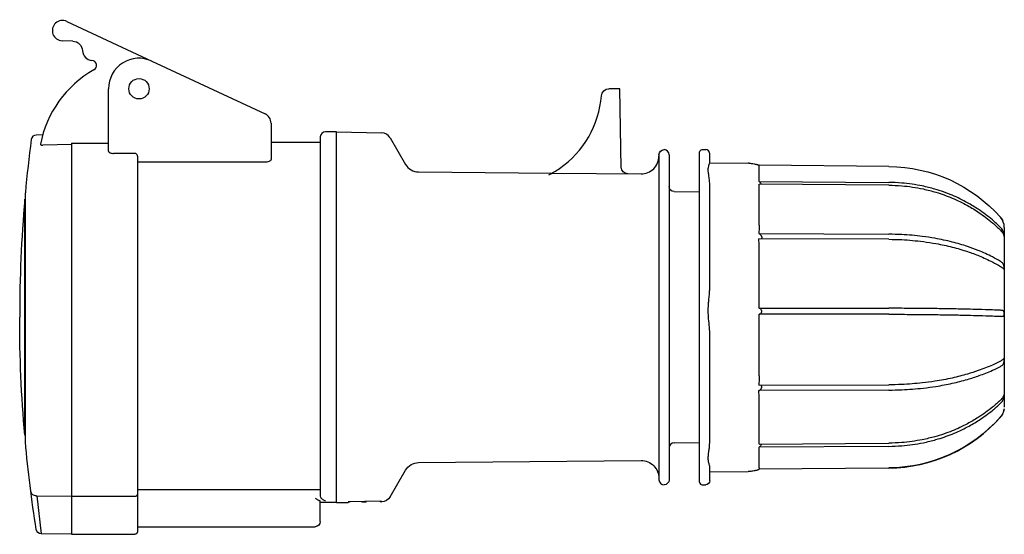
# Model space of a CAD drawing. Units: millimetres. Extents: x 2330 to 2523, y 1463 to 1564.
import ezdxf

# ---------------------------------------------------------------- set-up
doc = ezdxf.new("R2010")
doc.units = ezdxf.units.MM

# ---------------------------------------------------------------- blocks, each defined once
blk = doc.blocks.new('*U19')
at = {"color": 2, "linetype": 'Continuous'}
for p, q in [((2338.77, 1563.97), (2355.54, 1556.15)), ((2339.95, 1560.09), (2337.86, 1560.16)), ((2355.54, 1556.15), (2377.85, 1545.75)), ((2347, 1538.44), (2347, 1550.72)), ((2446.9, 1550.72), (2445.55, 1550.72)), ((2447.7, 1550.72), (2446.9, 1550.72)), ((2447.97, 1535.14), (2447.7, 1550.72)), ((2379, 1543.94), (2379, 1536.79)), ((2334.03, 1541.62), (2332.76, 1541.6)), ((2391.9, 1542.22), (2389.7, 1542.22)), ((2391.9, 1469.22), (2391.9, 1542.22)), ((2391.9, 1542.22), (2400.77, 1542.06)), ((2339.7, 1539.71), (2334.07, 1539.61)), ((2339.7, 1539.98), (2347, 1539.98)), ((2339.7, 1539.98), (2339.7, 1539.71)), ((2339.7, 1539.71), (2339.7, 1470.45)), ((2379, 1540.22), (2388.7, 1540.22)), ((2388.7, 1541.22), (2388.7, 1470.69)), ((2402.47, 1541.06), (2405.49, 1535.83)), ((2352.2, 1537.97), (2348, 1537.97)), ((2455.4, 1537.72), (2455.4, 1473.72)), ((2457.4, 1537.72), (2457.4, 1473.72)), ((2463.4, 1534.48), (2463.4, 1538.22)), ((2463.9, 1538.72), (2464.6, 1538.72)), ((2465.4, 1536.11), (2465.4, 1537.92)), ((2352.7, 1537.41), (2352.7, 1470.86)), ((2378, 1536.28), (2352.7, 1536.28)), ((2465.4, 1536.15), (2472.97, 1536.08)), ((2408.06, 1534.33), (2434.32, 1534.1)), ((2434.32, 1534.1), (2451.87, 1533.95)), ((2463.4, 1473.22), (2463.4, 1534.48)), ((2500.66, 1535.42), (2475.11, 1535.64)), ((2475.13, 1532.47), (2475.13, 1535.6)), ((2475.13, 1532.47), (2500.66, 1532.27)), ((2500.66, 1531.72), (2475.13, 1531.92)), ((2475.13, 1523.87), (2475.13, 1531.92)), ((2500.66, 1532.27), (2500.68, 1532.27)), ((2330.62, 1481.21), (2330.62, 1530.23)), ((2458.39, 1530.46), (2463.4, 1530.41)), ((2465.4, 1511.7), (2465.4, 1531.7)), ((2500.68, 1531.72), (2500.66, 1531.72)), ((2330.62, 1528.96), (2330.5, 1528.95)), ((2330.5, 1482.48), (2330.5, 1528.95)), ((2475.07, 1522.18), (2500.66, 1522.06)), ((2523.4, 1523.41), (2523.4, 1488.03)), ((2500.66, 1521.06), (2475.07, 1521.18)), ((2500.66, 1522.06), (2500.68, 1522.06)), ((2500.68, 1521.06), (2500.66, 1521.06)), ((2523.37, 1521.65), (2523.37, 1521.65)), ((2475.13, 1507.48), (2475.13, 1519.38)), ((2475.13, 1507.48), (2500.66, 1507.48)), ((2500.66, 1507.48), (2500.68, 1507.48)), ((2500.66, 1506.3), (2475.13, 1506.3)), ((2475.13, 1494.19), (2475.13, 1506.3)), ((2500.68, 1506.3), (2500.66, 1506.3)), ((2465.4, 1481.31), (2465.4, 1502.24)), ((2475.07, 1492.31), (2500.66, 1492.42)), ((2500.66, 1491.37), (2475.07, 1491.27)), ((2500.66, 1492.42), (2500.68, 1492.42)), ((2500.68, 1491.37), (2500.66, 1491.37)), ((2475.13, 1480.73), (2475.13, 1489.5)), ((2523.37, 1490.51), (2523.37, 1490.51)), ((2330.62, 1482.48), (2330.5, 1482.48)), ((2458.39, 1480.98), (2463.4, 1481.02)), ((2475.13, 1480.73), (2500.66, 1480.92)), ((2500.66, 1480.29), (2475.13, 1480.1)), ((2475.13, 1476.04), (2475.13, 1480.1)), ((2500.66, 1480.92), (2500.68, 1480.92)), ((2500.68, 1480.29), (2500.66, 1480.29)), ((2402.47, 1470.37), (2405.49, 1475.6)), ((2408.06, 1477.1), (2451.87, 1477.49)), ((2465.4, 1473.52), (2465.4, 1476.26)), ((2475.07, 1475.85), (2500.66, 1476.07)), ((2500.66, 1476.02), (2475.07, 1475.8)), ((2500.66, 1476.02), (2475.09, 1475.79)), ((2500.66, 1476.07), (2500.68, 1476.07)), ((2500.68, 1476.02), (2500.66, 1476.02)), ((2465.4, 1475.29), (2472.97, 1475.35)), ((2463.9, 1472.72), (2464.6, 1472.72)), ((2332.76, 1470.55), (2332.87, 1470.55)), ((2332.87, 1470.55), (2333.73, 1463.07)), ((2332.87, 1470.55), (2339.7, 1470.45)), ((2339.7, 1470.45), (2352.2, 1470.45)), ((2339.7, 1470.45), (2339.7, 1462.97)), ((2388.7, 1471.7), (2352.7, 1471.7)), ((2352.7, 1470.86), (2352.7, 1463.47)), ((2388.7, 1465.47), (2388.7, 1469.52)), ((2391.9, 1469.22), (2388.7, 1469.22)), ((2391.9, 1469.22), (2394.21, 1469.26)), ((2400.67, 1469.47), (2394.25, 1469.36)), ((2397.7, 1469.33), (2397.7, 1469.42)), ((2400.71, 1469.37), (2400.77, 1469.37)), ((2352.7, 1464.47), (2387.7, 1464.47)), ((2339.7, 1462.97), (2333.73, 1463.07)), ((2339.7, 1462.97), (2352.2, 1462.97))]:
    blk.add_line(p, q, dxfattribs=at)
blk.add_circle((2353, 1550.72), 2, dxfattribs=at)
for centre, radius, start, end in [((2337.93, 1562.16), 2, 65, 268), ((2343.88, 1558.29), 2, 182.891, 265.2527), ((2343.63, 1555.3), 1, 299.4895, 85.2527), ((2353, 1550.72), 6, 65, 180), ((2354.7, 1535.72), 21.5, 119.4895, 169.1382), ((2425.1, 1550.72), 19, 304.2447, 355.8039), ((2377, 1543.94), 2, 0, 65), ((2332.77, 1540.6), 1, 91, 172.55), ((2389.7, 1541.22), 1, 90, 180), ((2400.74, 1540.06), 2, 30.0023, 88.9978), ((2599.5, 1505.72), 270, 172.55, 174.7916), ((2456.4, 1537.72), 1, 0, 90), ((2464.6, 1537.92), 0.8, 0, 90), ((2408.09, 1537.33), 3, 210.0006, 269.4994), ((2451.9, 1537.45), 3.5, 269.5, 0), ((2472.95, 1534.33), 1.75, 82.7051, 89.3995), ((2425.1, 1550.72), 19, 296.8652, 304.2446), ((2599.5, 1505.72), 270, 175.0627, 180), ((2520.4, 1523.41), 3, 0, 41.4907), ((2474.98, 1491.69), 0.437, 282.3474, 307.3617), ((2500.4, 1505.72), 29.7, 270.5, 318.5093), ((2500.41, 1505.77), 29.7, 270.5332, 318.4931), ((2458.4, 1479.98), 1, 90.5, 180), ((2474.89, 1476.27), 0.501, 291.5107, 303.288), ((2475.09, 1475.84), 0.0453, 241.264, 299.7364), ((2456.4, 1473.72), 1, 180, 270), ((2463.9, 1473.22), 0.5, 180, 270), ((2405.85, 1577.05), 108.03, 265.1729, 265.6741)]:
    blk.add_arc(centre, radius, start, end, dxfattribs=at)
at = {"color": 2, "linetype": 'Continuous', "extrusion": (0, 0, -1)}
for centre, radius, start, end in [((-2339.88, 1558.09), 2, 92, 177.109), ((-2445.55, 1549.22), 1.5, 4.1961, 90), ((-2456.4, 1537.72), 1, 0, 90), ((-2463.9, 1538.22), 0.5, 0, 90), ((-2449.27, 1535.27), 1.3, 270.5007, 358.9019), ((-2475.1, 1535.6), 0.0339, 124.3875, 184.1829), ((-2500.4, 1505.72), 29.7, 90.5, 138.5093), ((-2458.4, 1531.46), 1, 270.5, 0), ((-2474.97, 1521.76), 0.434, 103.803, 129.3798), ((-2599.5, 1505.72), 270, 355.0627, 0), ((-2500.41, 1505.73), 29.7, 221.5066, 269.4661), ((-2599.5, 1505.72), 270, 351.0938, 354.7916), ((-2408.09, 1474.1), 3, 30.0006, 89.4994), ((-2451.9, 1473.99), 3.5, 89.5, 180), ((-2456.4, 1473.72), 1, 180, 270), ((-2472.95, 1477.1), 1.75, 262.7051, 269.3995), ((-2464.6, 1473.52), 0.8, 180, 270), ((-2389.73, 1470.69), 1.02, 332.7705, 0.0167), ((-2389.73, 1470.69), 1.03, 324.494, 332.7383), ((-2400.74, 1471.37), 2, 210.0023, 268.9977), ((-2394.24, 1469.85), 0.491, 264.6496, 273.3573), ((-2394.2, 1469.76), 0.5, 231.8434, 269), ((-2400.7, 1469.87), 0.5, 269, 306.2119), ((-2400.67, 1469.96), 0.493, 264.6366, 273.3582), ((-2387.7, 1465.47), 1, 180, 270), ((-2333.75, 1464.07), 1, 271.0064, 351.0921), ((-2352.2, 1463.47), 0.5, 180, 270)]:
    blk.add_arc(centre, radius, start, end, dxfattribs=at)
at = {"color": 2, "linetype": 'Continuous'}
for points, knots in [([(2333.59, 1539.77), (2333.58, 1539.75), (2333.6, 1539.7), (2333.71, 1539.64), (2333.9, 1539.61), (2334.02, 1539.61), (2334.07, 1539.61)], [0, 0, 0, 0, 0.1736858, 0.4388999, 0.6511213, 0.7988978, 0.7988978, 0.7988978, 0.7988978]), ([(2347, 1538.44), (2347, 1538.4), (2347.04, 1538.28), (2347.24, 1538.11), (2347.62, 1537.99), (2347.89, 1537.97), (2348, 1537.97)], [0, 0, 0, 0, 0.287826, 0.86298, 1.300336, 1.655696, 1.655696, 1.655696, 1.655696]), ([(2352.7, 1537.41), (2352.7, 1537.46), (2352.68, 1537.61), (2352.58, 1537.81), (2352.38, 1537.94), (2352.26, 1537.97), (2352.2, 1537.97)], [0, 0, 0, 0, 0.1505037, 0.4633826, 0.6601305, 0.8324009, 0.8324009, 0.8324009, 0.8324009]), ([(2379, 1536.79), (2379, 1536.74), (2378.97, 1536.62), (2378.76, 1536.43), (2378.38, 1536.31), (2378.12, 1536.28), (2378, 1536.28)], [0, 0, 0, 0, 0.288143, 0.873038, 1.313035, 1.664767, 1.664767, 1.664767, 1.664767]), ([(2465.1, 1534.77), (2465.1, 1534.93), (2465.13, 1535.27), (2465.25, 1535.68), (2465.36, 1535.97), (2465.4, 1536.08), (2465.4, 1536.11)], [0, 0, 0, 0, 1.049692, 2.354037, 3.722006, 4.878622, 4.878622, 4.878622, 4.878622]), ([(2473.17, 1536.06), (2473.44, 1536.03), (2473.86, 1535.97), (2474.3, 1535.9), (2474.54, 1535.84), (2474.72, 1535.8), (2474.84, 1535.76), (2474.94, 1535.72), (2474.99, 1535.7), (2475.04, 1535.68), (2475.08, 1535.66), (2475.1, 1535.64), (2475.11, 1535.63), (2475.12, 1535.63)], [0, 0, 0, 0, 2.510898, 4.283973, 5.512938, 6.026006, 7.325672, 7.730913, 8.078339, 8.36221, 8.604721, 8.810574, 8.841516, 8.841516, 8.841516, 8.841516]), ([(2465.4, 1531.7), (2465.4, 1532.01), (2465.36, 1532.63), (2465.25, 1533.47), (2465.13, 1534.2), (2465.1, 1534.6), (2465.1, 1534.77)], [0, 0, 0, 0, 1.176129, 2.517601, 3.767074, 4.878628, 4.878628, 4.878628, 4.878628]), ([(2475.58, 1531.92), (2475.57, 1531.94), (2475.52, 1532.02), (2475.38, 1532.21), (2475.23, 1532.37), (2475.13, 1532.47)], [1.266377, 1.266377, 1.266377, 1.266377, 1.3562686, 1.5909859, 2.0075749, 2.0075749, 2.0075749, 2.0075749]), ([(2522.65, 1523.4), (2522.14, 1523.91), (2520.77, 1525.18), (2518.6, 1526.82), (2515.93, 1528.44), (2513.1, 1529.82), (2510.09, 1530.89), (2506.77, 1531.72), (2503.73, 1532.16), (2501.52, 1532.26), (2500.68, 1532.27)], [0, 0, 0, 0, 2.3011, 5.962879, 8.547534, 11.993629, 15.655006, 18.239467, 22.340396, 24.867877, 24.867877, 24.867877, 24.867877]), ([(2500.68, 1531.72), (2501.52, 1531.71), (2503.8, 1531.61), (2506.91, 1531.15), (2510.23, 1530.29), (2513.16, 1529.24), (2516, 1527.86), (2518.66, 1526.23), (2520.82, 1524.59), (2522.14, 1523.36), (2522.65, 1522.85)], [0, 0, 0, 0, 2.527481, 6.843781, 9.428245, 12.874249, 16.320343, 19.12039, 22.566777, 24.867877, 24.867877, 24.867877, 24.867877]), ([(2522.65, 1525.39), (2522.75, 1525.28), (2522.91, 1525.07), (2523.04, 1524.83), (2523.1, 1524.72)], [0, 0, 0, 0, 0.4359651, 0.8099685, 0.8099685, 0.8099685, 0.8099685]), ([(2475.13, 1523.87), (2475.13, 1523.64), (2475.12, 1523.08), (2475.08, 1522.52), (2475.07, 1522.18)], [0, 0, 0, 0, 0.86567, 2.065463, 2.065463, 2.065463, 2.065463]), ([(2522.65, 1522.85), (2522.75, 1522.75), (2522.92, 1522.56), (2523.1, 1522.28), (2523.22, 1522.05), (2523.29, 1521.87), (2523.34, 1521.75), (2523.36, 1521.67), (2523.38, 1521.64), (2523.38, 1521.66), (2523.38, 1521.76), (2523.37, 1521.9), (2523.34, 1522.09), (2523.3, 1522.27), (2523.23, 1522.5), (2523.12, 1522.78), (2522.92, 1523.1), (2522.74, 1523.3), (2522.65, 1523.4)], [0, 0, 0, 0, 0.435965, 0.833628, 1.117266, 1.365872, 1.577631, 1.723463, 1.883482, 2.03022, 2.173949, 2.33567, 2.517045, 2.736262, 2.884865, 3.247765, 3.679221, 4.103999, 4.103999, 4.103999, 4.103999]), ([(2475.13, 1519.38), (2475.13, 1519.64), (2475.12, 1520.25), (2475.08, 1520.84), (2475.07, 1521.18)], [0, 0, 0, 0, 0.865703, 2.065416, 2.065416, 2.065416, 2.065416]), ([(2475.24, 1522.1), (2475.31, 1522.04), (2475.42, 1521.93), (2475.54, 1521.75), (2475.61, 1521.6), (2475.64, 1521.46), (2475.64, 1521.33), (2475.59, 1521.24), (2475.54, 1521.2), (2475.52, 1521.18)], [0, 0, 0, 0, 0.291397, 0.491022, 0.65412, 0.771942, 0.940133, 1.106376, 1.238735, 1.238735, 1.238735, 1.238735]), ([(2522.65, 1516.71), (2522.14, 1517.02), (2520.77, 1517.78), (2518.6, 1518.78), (2515.93, 1519.75), (2513.1, 1520.58), (2510.09, 1521.23), (2506.77, 1521.73), (2503.73, 1522), (2501.52, 1522.06), (2500.68, 1522.06)], [0, 0, 0, 0, 2.3011, 5.962879, 8.547534, 11.993629, 15.655006, 18.239467, 22.340396, 24.867877, 24.867877, 24.867877, 24.867877]), ([(2500.68, 1521.06), (2501.52, 1521.06), (2503.8, 1521), (2506.91, 1520.72), (2510.23, 1520.2), (2513.16, 1519.57), (2516, 1518.74), (2518.66, 1517.76), (2520.82, 1516.76), (2522.14, 1516.02), (2522.65, 1515.72)], [0, 0, 0, 0, 2.527481, 6.843781, 9.428245, 12.874249, 16.320343, 19.12039, 22.566777, 24.867877, 24.867877, 24.867877, 24.867877]), ([(2522.65, 1515.72), (2522.75, 1515.66), (2522.92, 1515.54), (2523.1, 1515.39), (2523.22, 1515.27), (2523.29, 1515.2), (2523.34, 1515.17), (2523.36, 1515.18), (2523.38, 1515.22), (2523.38, 1515.32), (2523.38, 1515.46), (2523.37, 1515.63), (2523.34, 1515.8), (2523.3, 1515.95), (2523.23, 1516.13), (2523.12, 1516.32), (2522.92, 1516.53), (2522.74, 1516.65), (2522.65, 1516.71)], [0, 0, 0, 0, 0.435965, 0.833628, 1.117266, 1.365872, 1.577631, 1.723463, 1.883482, 2.03022, 2.173949, 2.33567, 2.517045, 2.736262, 2.884865, 3.247765, 3.679221, 4.103999, 4.103999, 4.103999, 4.103999]), ([(2465.4, 1502.24), (2465.4, 1502.49), (2465.39, 1502.99), (2465.31, 1504.03), (2465.17, 1505.33), (2465.08, 1506.82), (2465.13, 1508.04), (2465.22, 1509.13), (2465.31, 1510.05), (2465.38, 1510.94), (2465.4, 1511.45), (2465.4, 1511.7)], [0, 0, 0, 0, 0.812939, 1.564411, 3.268996, 4.764157, 6.045429, 6.919439, 8.098352, 8.91504, 9.757249, 9.757249, 9.757249, 9.757249]), ([(2475.13, 1506.3), (2475.22, 1506.32), (2475.37, 1506.37), (2475.53, 1506.53), (2475.62, 1506.7), (2475.64, 1506.88), (2475.62, 1507.05), (2475.54, 1507.22), (2475.38, 1507.39), (2475.23, 1507.46), (2475.13, 1507.48)], [0, 0, 0, 0, 0.395304, 0.640299, 0.82454, 1.014819, 1.176326, 1.356269, 1.590986, 2.007575, 2.007575, 2.007575, 2.007575]), ([(2522.65, 1507.08), (2522.14, 1507.1), (2520.77, 1507.16), (2518.6, 1507.23), (2515.93, 1507.3), (2513.1, 1507.37), (2510.09, 1507.41), (2506.77, 1507.45), (2503.73, 1507.47), (2501.52, 1507.48), (2500.68, 1507.48)], [0, 0, 0, 0, 2.3011, 5.962879, 8.547534, 11.993629, 15.655006, 18.239467, 22.340396, 24.867877, 24.867877, 24.867877, 24.867877]), ([(2522.65, 1505.9), (2522.75, 1505.9), (2522.92, 1505.89), (2523.1, 1505.9), (2523.22, 1505.93), (2523.29, 1505.98), (2523.34, 1506.05), (2523.36, 1506.15), (2523.38, 1506.26), (2523.38, 1506.4), (2523.38, 1506.56), (2523.37, 1506.7), (2523.34, 1506.81), (2523.3, 1506.89), (2523.23, 1506.97), (2523.12, 1507.03), (2522.92, 1507.06), (2522.74, 1507.07), (2522.65, 1507.08)], [0, 0, 0, 0, 0.435965, 0.833628, 1.117266, 1.365872, 1.577631, 1.723463, 1.883482, 2.03022, 2.173949, 2.33567, 2.517045, 2.736262, 2.884865, 3.247765, 3.679221, 4.103999, 4.103999, 4.103999, 4.103999]), ([(2500.68, 1506.3), (2501.52, 1506.3), (2503.8, 1506.29), (2506.91, 1506.27), (2510.23, 1506.23), (2513.16, 1506.19), (2516, 1506.13), (2518.66, 1506.05), (2520.82, 1505.98), (2522.14, 1505.93), (2522.65, 1505.9)], [0, 0, 0, 0, 2.527481, 6.843781, 9.428245, 12.874249, 16.320343, 19.12039, 22.566777, 24.867877, 24.867877, 24.867877, 24.867877]), ([(2522.65, 1497.08), (2522.14, 1496.81), (2520.77, 1496.14), (2518.6, 1495.28), (2515.93, 1494.43), (2513.1, 1493.7), (2510.09, 1493.14), (2506.77, 1492.71), (2503.73, 1492.47), (2501.52, 1492.42), (2500.68, 1492.42)], [0, 0, 0, 0, 2.3011, 5.962879, 8.547534, 11.993629, 15.655006, 18.239467, 22.340396, 24.867877, 24.867877, 24.867877, 24.867877]), ([(2522.65, 1496.04), (2522.75, 1496.09), (2522.92, 1496.2), (2523.1, 1496.37), (2523.22, 1496.53), (2523.29, 1496.69), (2523.34, 1496.85), (2523.36, 1497), (2523.38, 1497.15), (2523.38, 1497.3), (2523.38, 1497.43), (2523.37, 1497.5), (2523.34, 1497.53), (2523.3, 1497.52), (2523.23, 1497.47), (2523.12, 1497.38), (2522.92, 1497.23), (2522.74, 1497.13), (2522.65, 1497.08)], [0, 0, 0, 0, 0.435965, 0.833628, 1.117266, 1.365872, 1.577631, 1.723463, 1.883482, 2.03022, 2.173949, 2.33567, 2.517045, 2.736262, 2.884865, 3.247765, 3.679221, 4.103999, 4.103999, 4.103999, 4.103999]), ([(2500.68, 1491.37), (2501.52, 1491.38), (2503.8, 1491.43), (2506.91, 1491.68), (2510.23, 1492.12), (2513.16, 1492.68), (2516, 1493.4), (2518.66, 1494.26), (2520.82, 1495.13), (2522.14, 1495.77), (2522.65, 1496.04)], [0, 0, 0, 0, 2.527481, 6.843781, 9.428245, 12.874249, 16.320343, 19.12039, 22.566777, 24.867877, 24.867877, 24.867877, 24.867877]), ([(2475.13, 1494.19), (2475.13, 1493.92), (2475.12, 1493.29), (2475.08, 1492.67), (2475.07, 1492.31)], [0, 0, 0, 0, 0.865703, 2.065416, 2.065416, 2.065416, 2.065416]), ([(2475.13, 1489.5), (2475.13, 1489.74), (2475.12, 1490.32), (2475.08, 1490.92), (2475.07, 1491.27)], [0, 0, 0, 0, 0.86567, 2.065463, 2.065463, 2.065463, 2.065463]), ([(2475.24, 1491.35), (2475.31, 1491.4), (2475.42, 1491.51), (2475.54, 1491.68), (2475.61, 1491.83), (2475.64, 1491.98), (2475.64, 1492.11), (2475.58, 1492.23), (2475.51, 1492.29), (2475.47, 1492.31), (2475.46, 1492.31)], [0, 0, 0, 0, 0.291417, 0.491051, 0.654144, 0.77196, 0.940148, 1.106395, 1.310673, 1.352032, 1.352032, 1.352032, 1.352032]), ([(2522.65, 1489.4), (2522.14, 1488.91), (2520.77, 1487.7), (2518.6, 1486.13), (2515.93, 1484.58), (2513.1, 1483.26), (2510.09, 1482.24), (2506.77, 1481.45), (2503.73, 1481.03), (2501.52, 1480.93), (2500.68, 1480.92)], [0, 0, 0, 0, 2.3011, 5.962879, 8.547534, 11.993629, 15.655006, 18.239467, 22.340396, 24.867877, 24.867877, 24.867877, 24.867877]), ([(2522.65, 1488.77), (2522.75, 1488.86), (2522.92, 1489.05), (2523.1, 1489.34), (2523.22, 1489.6), (2523.29, 1489.83), (2523.34, 1490.02), (2523.36, 1490.19), (2523.38, 1490.34), (2523.38, 1490.46), (2523.38, 1490.52), (2523.37, 1490.51), (2523.34, 1490.44), (2523.3, 1490.34), (2523.23, 1490.19), (2523.12, 1489.97), (2522.92, 1489.68), (2522.74, 1489.49), (2522.65, 1489.4)], [0, 0, 0, 0, 0.435965, 0.833628, 1.117266, 1.365872, 1.577631, 1.723463, 1.883482, 2.03022, 2.173949, 2.33567, 2.517045, 2.736262, 2.884865, 3.247765, 3.679221, 4.103999, 4.103999, 4.103999, 4.103999]), ([(2500.68, 1480.29), (2501.52, 1480.3), (2503.8, 1480.4), (2506.91, 1480.84), (2510.23, 1481.66), (2513.16, 1482.66), (2516, 1483.98), (2518.66, 1485.54), (2520.82, 1487.11), (2522.14, 1488.29), (2522.65, 1488.77)], [0, 0, 0, 0, 2.527481, 6.843781, 9.428245, 12.874249, 16.320343, 19.12039, 22.566777, 24.867877, 24.867877, 24.867877, 24.867877]), ([(2522.65, 1486.04), (2522.75, 1486.15), (2522.92, 1486.37), (2523.1, 1486.7), (2523.22, 1486.98), (2523.29, 1487.21), (2523.34, 1487.4), (2523.36, 1487.54), (2523.38, 1487.65), (2523.38, 1487.7), (2523.38, 1487.68), (2523.37, 1487.59), (2523.34, 1487.45), (2523.3, 1487.28), (2523.23, 1487.06), (2523.12, 1486.77), (2522.92, 1486.42), (2522.74, 1486.19), (2522.65, 1486.09)], [0, 0, 0, 0, 0.435965, 0.833628, 1.117266, 1.365872, 1.577631, 1.723463, 1.883482, 2.03022, 2.173949, 2.33567, 2.517045, 2.736262, 2.884865, 3.247765, 3.679221, 4.103999, 4.103999, 4.103999, 4.103999]), ([(2465.4, 1476.26), (2465.4, 1476.3), (2465.39, 1476.4), (2465.31, 1476.67), (2465.17, 1477.13), (2465.08, 1477.84), (2465.13, 1478.53), (2465.22, 1479.24), (2465.31, 1479.91), (2465.38, 1480.63), (2465.4, 1481.08), (2465.4, 1481.31)], [0, 0, 0, 0, 0.812939, 1.564411, 3.268996, 4.764157, 6.045429, 6.919439, 8.098352, 8.91504, 9.757249, 9.757249, 9.757249, 9.757249]), ([(2475.61, 1480.74), (2475.61, 1480.73), (2475.6, 1480.69), (2475.54, 1480.58), (2475.38, 1480.35), (2475.23, 1480.19), (2475.13, 1480.1)], [1.1661177, 1.1661177, 1.1661177, 1.1661177, 1.1763263, 1.3562688, 1.5909861, 2.0075749, 2.0075749, 2.0075749, 2.0075749]), ([(2473.17, 1475.37), (2473.44, 1475.4), (2473.86, 1475.46), (2474.3, 1475.54), (2474.54, 1475.59), (2474.72, 1475.64), (2474.84, 1475.67), (2474.94, 1475.71), (2474.99, 1475.73), (2475.04, 1475.76), (2475.07, 1475.77), (2475.1, 1475.79), (2475.11, 1475.8)], [0, 0, 0, 0, 2.510898, 4.283973, 5.512938, 6.026006, 7.325672, 7.730913, 8.078339, 8.36221, 8.604721, 8.779465, 8.779465, 8.779465, 8.779465]), ([(2475.13, 1476.04), (2475.13, 1476), (2475.12, 1475.93), (2475.08, 1475.87), (2475.07, 1475.85)], [0, 0, 0, 0, 0.865703, 2.065423, 2.065423, 2.065423, 2.065423]), ([(2332.76, 1470.55), (2332.64, 1470.55), (2332.39, 1470.59), (2332.1, 1470.73), (2331.88, 1470.96), (2331.8, 1471.14), (2331.78, 1471.25)], [0, 0, 0, 0, 0.344528, 0.78018, 1.122862, 1.664496, 1.664496, 1.664496, 1.664496]), ([(2352.2, 1470.45), (2352.26, 1470.45), (2352.38, 1470.47), (2352.52, 1470.54), (2352.66, 1470.67), (2352.7, 1470.78), (2352.7, 1470.86)], [0, 0, 0, 0, 0.1679924, 0.3663324, 0.5300181, 0.9199604, 0.9199604, 0.9199604, 0.9199604]), ([(2387.7, 1470.09), (2387.77, 1470.04), (2387.91, 1469.94), (2388.11, 1469.8), (2388.32, 1469.67), (2388.44, 1469.62), (2388.5, 1469.61)], [0, 0, 0, 0, 0.261083, 0.498927, 0.784973, 1.063852, 1.063852, 1.063852, 1.063852]), ([(2388.89, 1470.09), (2388.93, 1470.04), (2389.03, 1469.92), (2389.21, 1469.78), (2389.44, 1469.66), (2389.61, 1469.62), (2389.7, 1469.61)], [0, 0, 0, 0, 0.201607, 0.44966, 0.725289, 1.075624, 1.075624, 1.075624, 1.075624]), ([(2388.7, 1469.52), (2388.7, 1469.53), (2388.67, 1469.56), (2388.57, 1469.59), (2388.5, 1469.61)], [0, 0, 0, 0, 0.2974726, 0.6725362, 0.6725362, 0.6725362, 0.6725362])]:
    blk.add_open_spline(points, degree=3, knots=knots, dxfattribs=at)

msp = doc.modelspace()

# ---------------------------------------------------------------- block references
msp.add_blockref('*U19', (0, 0))

doc.saveas('drawing.dxf')
